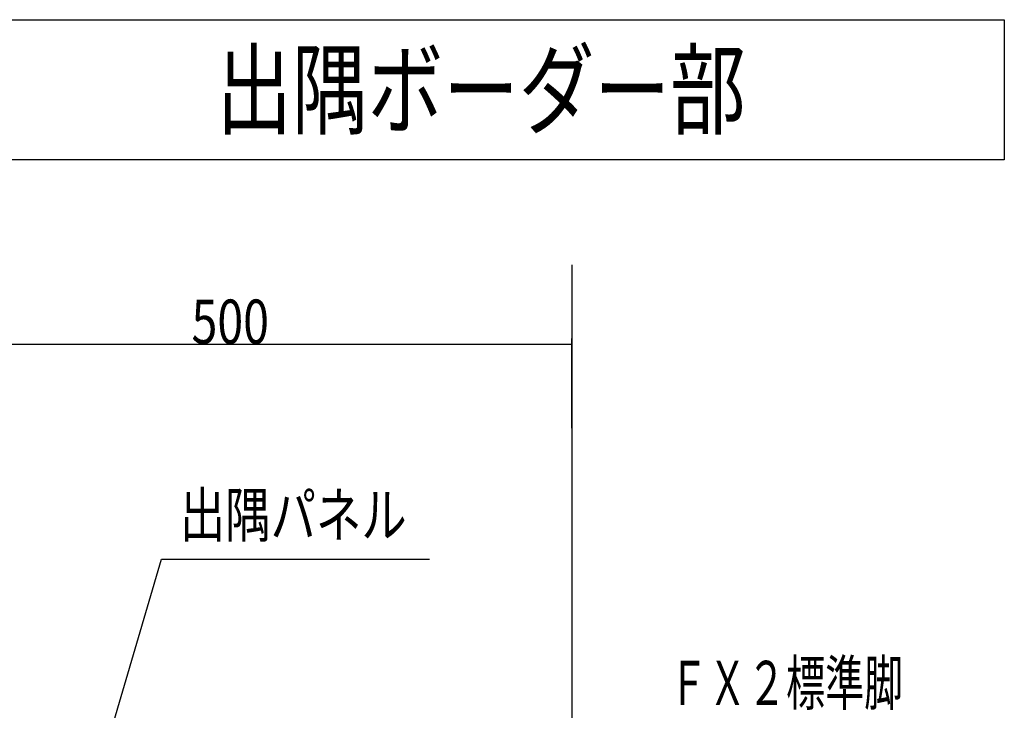
# Model space of a CAD drawing. Extents: x 48 to 399, y 102 to 220.
# Drawn here: x 112 to 170, y 179 to 220 of the extents above; entities that cross this region are included whole.
import ezdxf

# ---------------------------------------------------------------- set-up
doc = ezdxf.new("R2010")
doc.units = 0
doc.header["$MEASUREMENT"] = 0
for name, color, linetype in [('_0-7___OA__図面枠', 7, 'CONTINUOUS'), ('_0-C___OA_D__文字', 7, 'CONTINUOUS'), ('_0-D___OA__寸法', 7, 'CONTINUOUS'), ('_0-E___OA__割付計画X', 7, 'CONTINUOUS')]:
    doc.layers.add(name, color=color, linetype=linetype)
doc.styles.get("Standard").update_dxf_attribs({"font": 'txt', "bigfont": 'bigfont.shx'})

# ---------------------------------------------------------------- blocks, each defined once
blk = doc.blocks.new('-058-DIMENSION_021_')
at = {"layer": '_0-C___OA_D__文字', "color": 7, "linetype": 'Continuous'}
for p, q in [((18936.886498, 2558.841015), (18972.584287, 2680.696662)), ((18972.584287, 2680.696662), (19067.117829, 2680.696662)), ((18933.372297, 2546.845166), (18936.886498, 2558.841015))]:
    blk.add_line(p, q, dxfattribs=at)
at = {"layer": '_0-C___OA_D__文字', "color": 7}
blk.add_point((18933.372297, 2546.845166), dxfattribs=at)

msp = doc.modelspace()

# ---------------------------------------------------------------- linework, layer by layer
at = {"layer": '_0-7___OA__図面枠', "color": 7, "linetype": 'Continuous'}
for p, q in [((97.99, 219.882), (170.129, 219.882)), ((170.129, 219.882), (170.129, 211.651)), ((170.129, 211.651), (97.99, 211.651))]:
    msp.add_line(p, q, dxfattribs=at)
at = {"layer": '_0-D___OA__寸法', "color": 7, "linetype": 'Continuous'}
for p, q in [((103.044, 200.803), (144.711, 200.803)), ((144.711, 195.881), (144.711, 201.137))]:
    msp.add_line(p, q, dxfattribs=at)
at = {"layer": '_0-D___OA__寸法', "color": 7}
msp.add_point((144.711, 200.803), dxfattribs=at)
at = {"layer": '_0-E___OA__割付計画X', "color": 8, "linetype": 'Continuous'}
msp.add_line((144.711, 205.482), (144.711, 154.608), dxfattribs=at)

# ---------------------------------------------------------------- block references
at = {"layer": '_0-C___OA_D__文字', "xscale": 0.16666666666666, "yscale": 0.16666666666666}
msp.add_blockref('-058-DIMENSION_021_', (-3041.495, -258.612), dxfattribs=at)

# ---------------------------------------------------------------- texts
at = {"layer": '_0-7___OA__図面枠', "color": 7, "width": 0.753288}
msp.add_text('出隅ボーダー部', height=4.3233, dxfattribs=at).set_placement((123.833, 213.605))
at = {"layer": '_0-C___OA_D__文字', "color": 7}
for s, width, p in [('出隅パネル', 0.753122, (121.69, 189.479)), ('ＦＸ２標準脚', 0.648196, (150.425, 179.605))]:
    msp.add_text(s, height=2.594, dxfattribs=dict(at, width=width)).set_placement(p)
at = {"layer": '_0-D___OA__寸法', "color": 7, "width": 0.771781}
msp.add_text('500', height=2.594, dxfattribs=at).set_placement((122.376, 200.84))

doc.saveas('drawing.dxf')
